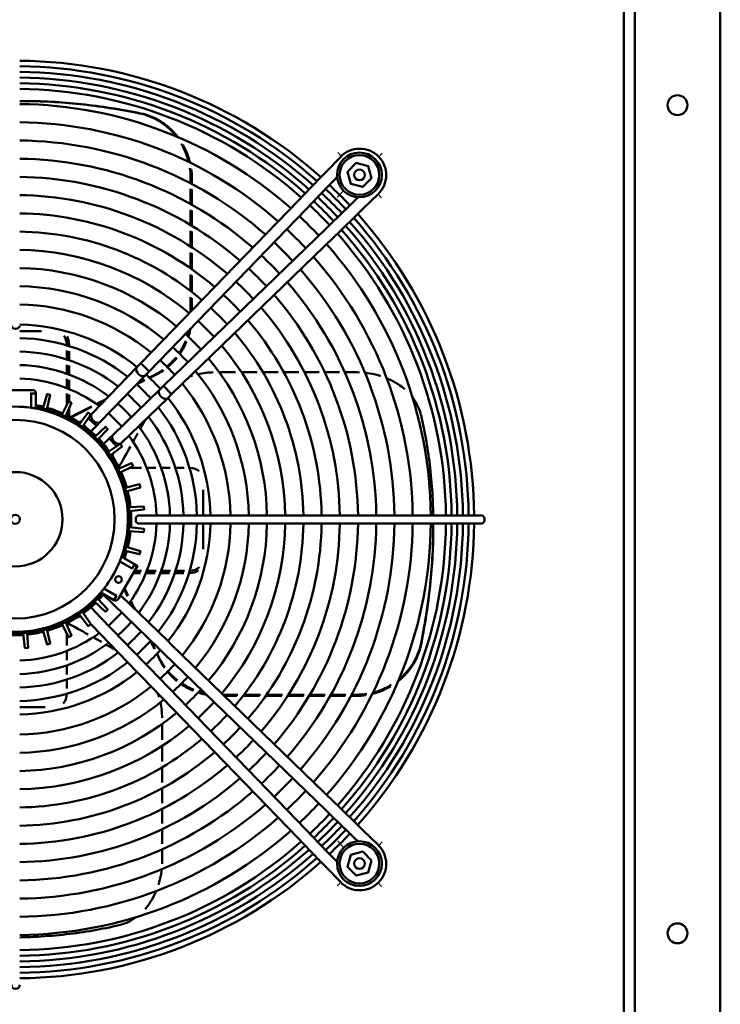
# Model space of a CAD drawing. Extents: x -4695 to 3267, y 388 to 5947.
# Drawn here: x -1878 to -1455, y 2635 to 3230 of the extents above; entities that cross this region are included whole.
import ezdxf
from ezdxf.lldxf.tags import DXFTag

# ---------------------------------------------------------------- set-up
doc = ezdxf.new("R2010")
doc.units = 0
doc.header["$MEASUREMENT"] = 0
doc.layers.add('APPLE', color=7, linetype='Continuous')
doc.layers.add('LE_NORM', color=7, linetype='Continuous', lineweight=50)
tags = doc.linetypes.add('STRICHPUNKT2', pattern=[18.5, 10, -4, 0.5, -4]).pattern_tags.tags
tags[10:11] = [DXFTag(74, 4), DXFTag(75, 0), DXFTag(340, '0'), DXFTag(46, 1.0), DXFTag(50, 0.0), DXFTag(44, 0.0), DXFTag(45, 0.0)]
tags[8:9] = [DXFTag(74, 4), DXFTag(75, 0), DXFTag(340, '0'), DXFTag(46, 1.0), DXFTag(50, 0.0), DXFTag(44, 0.0), DXFTag(45, 0.0)]
tags[6:7] = [DXFTag(74, 4), DXFTag(75, 0), DXFTag(340, '0'), DXFTag(46, 1.0), DXFTag(50, 0.0), DXFTag(44, 0.0), DXFTag(45, 0.0)]
tags[4:5] = [DXFTag(74, 4), DXFTag(75, 0), DXFTag(340, '0'), DXFTag(46, 1.0), DXFTag(50, 0.0), DXFTag(44, 0.0), DXFTag(45, 0.0)]

# ---------------------------------------------------------------- blocks, each defined once
blk = doc.blocks.new('THOR-T-32X____00001')
at = {"layer": 'APPLE', "color": 1, "linetype": 'STRICHPUNKT2'}
for p, q in [((-1684.04, 3147.23), (-1686.13, 3149.38)), ((-1661.42, 3146.86), (-1659.27, 3148.94)), ((-1682.61, 3126.34), (-1686.56, 3122.52)), ((-1682.44, 2729.8), (-1686.13, 2733.6)), ((-1661.42, 2731.08), (-1659.27, 2733.17)), ((-1661.79, 2708.46), (-1659.7, 2706.31))]:
    blk.add_line(p, q, dxfattribs=at)
for points in [[(-1659.7, 3122.09), (-1661.79, 3124.24)], [(-1686.56, 2706.74), (-1684.41, 2708.83)]]:
    blk.add_lwpolyline(points, dxfattribs=at)
at = {"layer": 'LE_NORM'}
for p, q in [((-1513.45, 2317.99), (-1513.45, 4142.99)), ((-1506.81, 2317.99), (-1506.81, 4142.99)), ((-1455.09, 2317.99), (-1455.09, 4142.99)), ((-1876.64, 3180.49), (-1877.37, 3180.49)), ((-1805.3, 3173.05), (-1806.04, 3173.05)), ((-1684.41, 3146.86), (-1693.46, 3137.51)), ((-1775.03, 3133.76), (-1774.29, 3133.76)), ((-1775.03, 3133.76), (-1775.03, 3130.78)), ((-1696.72, 3134.14), (-1706.87, 3123.66)), ((-1693.46, 3137.51), (-1696.72, 3134.14)), ((-1775.03, 3127.39), (-1775.03, 3118.29)), ((-1774.29, 3117.88), (-1774.29, 3127)), ((-1701.84, 3118.79), (-1691.69, 3129.27)), ((-1706.87, 3123.66), (-1710.13, 3120.29)), ((-1676.01, 3120.22), (-1673.76, 3122.4)), ((-1661.79, 3124.24), (-1671.14, 3115.19)), ((-1800.1, 3017.28), (-1705.1, 3115.42)), ((-1705.1, 3115.42), (-1701.84, 3118.79)), ((-1679.38, 3116.95), (-1689.86, 3106.81)), ((-1676.01, 3120.22), (-1679.38, 3116.95)), ((-1674.51, 3111.93), (-1671.14, 3115.19)), ((-1775.03, 3114.85), (-1775.03, 3105.6)), ((-1774.29, 3105.16), (-1774.29, 3114.43)), ((-1684.99, 3101.78), (-1674.51, 3111.93)), ((-1693.23, 3103.55), (-1791.37, 3008.54)), ((-1689.86, 3106.81), (-1693.23, 3103.55)), ((-1775.03, 3102.11), (-1775.03, 3092.68)), ((-1774.29, 3092.2), (-1774.29, 3101.65)), ((-1688.36, 3098.52), (-1684.99, 3101.78)), ((-1775.03, 3089.1), (-1775.03, 3079.44)), ((-1774.29, 3078.92), (-1774.29, 3088.61)), ((-1775.03, 3075.77), (-1775.03, 3065.82)), ((-1774.29, 3065.25), (-1774.29, 3075.24)), ((-1775.03, 3062.02), (-1775.03, 3053.24)), ((-1774.29, 3054.01), (-1774.29, 3061.43)), ((-1865.05, 3041.49), (-1878.3, 3041.49)), ((-1849.9, 3032.98), (-1849.9, 3033.49)), ((-1848.44, 3033.49), (-1848.44, 3032.54)), ((-1849.9, 3024.46), (-1849.9, 3029.85)), ((-1848.44, 3029.4), (-1848.44, 3023.98)), ((-1849.9, 3015.86), (-1849.9, 3021.3)), ((-1848.44, 3020.81), (-1848.44, 3015.34)), ((-1805.13, 3022.15), (-1807.47, 3019.74)), ((-1807.47, 3019.74), (-1834.69, 2991.61)), ((-1797.16, 3014.98), (-1796.43, 3014.98)), ((-1757.65, 3016.7), (-1747.91, 3016.7)), ((-1744.32, 3016.7), (-1734.86, 3016.7)), ((-1731.36, 3016.7), (-1722.12, 3016.7)), ((-1718.69, 3016.7), (-1709.63, 3016.7)), ((-1706.25, 3016.7), (-1697.32, 3016.7)), ((-1693.99, 3016.7), (-1685.17, 3016.7)), ((-1849.9, 3007.17), (-1849.9, 3012.67)), ((-1848.44, 3012.13), (-1848.44, 3006.59)), ((-1868.45, 2994.78), (-1868.45, 3003.99)), ((-1849.9, 2997.07), (-1849.9, 3003.94)), ((-1848.44, 3003.34), (-1848.44, 2998.89)), ((-1788.91, 3001.18), (-1786.5, 3003.51)), ((-1817.03, 2973.96), (-1788.91, 3001.18)), ((-1849.9, 2990.72), (-1849.9, 2991.81)), ((-1848.44, 2995.13), (-1848.44, 2989.98)), ((-1834.69, 2991.61), (-1836.27, 2989.98)), ((-1835.23, 2980.99), (-1832, 2984.33)), ((-1824.31, 2976.65), (-1819.86, 2972.06)), ((-1817.56, 2973.45), (-1817.03, 2973.96)), ((-1817.12, 2959.04), (-1818.21, 2959.04)), ((-1804.79, 2959.04), (-1811.87, 2959.04)), ((-1796.05, 2959.04), (-1801.56, 2959.04)), ((-1787.41, 2959.04), (-1792.86, 2959.04)), ((-1778.86, 2959.04), (-1784.25, 2959.04)), ((-1775.45, 2959.04), (-1775.72, 2959.04)), ((-1767.45, 2930.34), (-1767.45, 2945.78)), ((-1763.93, 2930.34), (-1806.5, 2930.34)), ((-1806.5, 2925.34), (-1763.93, 2925.34)), ((-1767.45, 2909.87), (-1767.45, 2925.34)), ((-1760.57, 2930.34), (-1763.93, 2930.34)), ((-1763.93, 2925.34), (-1760.57, 2925.34)), ((-1760.57, 2930.34), (-1623.98, 2930.34)), ((-1623.98, 2925.34), (-1760.57, 2925.34)), ((-1619.29, 2930.34), (-1623.98, 2930.34)), ((-1623.98, 2925.34), (-1619.29, 2925.34)), ((-1599.8, 2930.34), (-1619.29, 2930.34)), ((-1628.45, 2923.68), (-1628.45, 2924.41)), ((-1805.27, 2895.48), (-1809.65, 2895.48)), ((-1808.81, 2896.94), (-1804.66, 2896.94)), ((-1796.47, 2895.48), (-1802.01, 2895.48)), ((-1801.43, 2896.94), (-1795.93, 2896.94)), ((-1787.8, 2895.48), (-1793.27, 2895.48)), ((-1792.74, 2896.94), (-1787.3, 2896.94)), ((-1779.21, 2895.48), (-1784.63, 2895.48)), ((-1784.15, 2896.94), (-1778.76, 2896.94)), ((-1775.45, 2895.48), (-1776.06, 2895.48)), ((-1775.62, 2896.94), (-1775.45, 2896.94)), ((-1827.81, 2882.42), (-1824.31, 2879.04)), ((-1824.31, 2879.04), (-1821.9, 2876.7)), ((-1817.03, 2881.73), (-1817.39, 2882.07)), ((-1788.91, 2854.51), (-1817.03, 2881.73)), ((-1821.9, 2876.7), (-1793.78, 2849.48)), ((-1802.44, 2840.82), (-1829.66, 2868.94)), ((-1849.9, 2864.17), (-1849.9, 2865.25)), ((-1835.66, 2865.08), (-1834.69, 2864.08)), ((-1834.69, 2864.08), (-1807.47, 2835.95)), ((-1849.9, 2851.7), (-1849.9, 2858.91)), ((-1786.5, 2852.17), (-1788.91, 2854.51)), ((-1849.9, 2842.97), (-1849.9, 2848.47)), ((-1793.78, 2849.48), (-1791.37, 2847.14)), ((-1786.5, 2852.17), (-1688.36, 2757.17)), ((-1793.95, 2844.2), (-1793.95, 2843.47)), ((-1791.37, 2847.14), (-1693.23, 2752.14)), ((-1849.9, 2834.34), (-1849.9, 2839.78)), ((-1807.47, 2835.95), (-1805.13, 2833.54)), ((-1800.1, 2838.41), (-1802.44, 2840.82)), ((-1705.1, 2740.27), (-1800.1, 2838.41)), ((-1849.9, 2825.8), (-1849.9, 2831.19)), ((-1710.13, 2735.4), (-1805.13, 2833.54)), ((-1849.9, 2822.49), (-1849.9, 2822.67)), ((-1746.58, 2822.07), (-1755.4, 2822.07)), ((-1754.64, 2821.33), (-1747.17, 2821.33)), ((-1743.36, 2821.33), (-1733.36, 2821.33)), ((-1732.83, 2822.07), (-1742.78, 2822.07)), ((-1729.68, 2821.33), (-1719.99, 2821.33)), ((-1719.5, 2822.07), (-1729.16, 2822.07)), ((-1716.4, 2821.33), (-1706.95, 2821.33)), ((-1706.5, 2822.07), (-1715.93, 2822.07)), ((-1703.44, 2821.33), (-1694.17, 2821.33)), ((-1693.75, 2822.07), (-1703, 2822.07)), ((-1690.73, 2821.33), (-1681.61, 2821.33)), ((-1681.21, 2822.07), (-1690.31, 2822.07)), ((-1675.17, 2822.07), (-1677.82, 2822.07)), ((-1675.17, 2822.07), (-1675.17, 2821.33)), ((-1878.3, 2814.49), (-1862.83, 2814.49)), ((-1792.23, 2804.46), (-1792.23, 2794.73)), ((-1792.23, 2791.14), (-1792.23, 2781.7)), ((-1792.23, 2778.21), (-1792.23, 2768.98)), ((-1792.23, 2765.55), (-1792.23, 2756.5)), ((-1792.23, 2753.13), (-1792.23, 2744.2)), ((-1684.99, 2753.91), (-1688.36, 2757.17)), ((-1674.51, 2743.76), (-1684.99, 2753.91)), ((-1693.23, 2752.14), (-1689.86, 2748.88)), ((-1689.86, 2748.88), (-1679.38, 2738.73)), ((-1792.23, 2740.88), (-1792.23, 2732.06)), ((-1671.14, 2740.5), (-1674.51, 2743.76)), ((-1661.79, 2731.45), (-1671.14, 2740.5)), ((-1710.13, 2735.4), (-1706.87, 2732.03)), ((-1701.84, 2736.9), (-1705.1, 2740.27)), ((-1691.69, 2726.42), (-1701.84, 2736.9)), ((-1706.87, 2732.03), (-1696.72, 2721.55)), ((-1688.43, 2723.05), (-1691.69, 2726.42)), ((-1688.43, 2723.05), (-1686.52, 2721.08)), ((-1696.72, 2721.55), (-1693.46, 2718.18)), ((-1684.41, 2708.83), (-1693.46, 2718.18))]:
    blk.add_line(p, q, dxfattribs=at)
for points in [[(-1675, 3143.13), (-1667.75, 3141.18), (-1665.81, 3133.93), (-1671.11, 3128.63), (-1678.36, 3130.57), (-1680.31, 3137.82), (-1675, 3143.13)], [(-1774.29, 3130.39), (-1774.29, 3133.76)], [(-1691.69, 3129.27), (-1688.43, 3132.64), (-1686.5, 3134.63)], [(-1802.44, 3014.87), (-1800.1, 3017.28), (-1805.13, 3022.15), (-1710.13, 3120.29)], [(-1688.36, 3098.52), (-1786.5, 3003.51), (-1791.37, 3008.54), (-1793.78, 3006.21)], [(-1848.44, 3033.49), (-1849.9, 3033.49)], [(-1829.66, 2986.74), (-1802.44, 3014.87)], [(-1681.88, 3016.7), (-1675.17, 3016.7)], [(-1861.92, 2994.31), (-1859.79, 3003.07), (-1861.72, 3003.59), (-1864.26, 2994.94)], [(-1793.78, 3006.21), (-1821.9, 2978.99)], [(-1850.69, 2990), (-1847.08, 2998.26), (-1848.89, 2999.1), (-1852.89, 2991.03)], [(-1840.38, 2983.8), (-1835.39, 2991.31), (-1837.03, 2992.45), (-1842.37, 2985.2)], [(-1842.35, 2986.38), (-1841.7, 2987.03), (-1841.31, 2986.64)], [(-1836.88, 2989.06), (-1832, 2984.33), (-1829.66, 2986.74)], [(-1831.31, 2975.91), (-1825.09, 2982.43), (-1826.5, 2983.85), (-1833.02, 2977.63)], [(-1821.9, 2978.99), (-1824.31, 2976.65), (-1827.68, 2973.4)], [(-1823.74, 2966.56), (-1816.48, 2971.91), (-1817.63, 2973.55), (-1825.13, 2968.55)], [(-1822.55, 2966.59), (-1821.9, 2967.23), (-1822.3, 2967.62)], [(-1817.91, 2956.04), (-1809.83, 2960.05), (-1810.68, 2961.86), (-1818.93, 2958.24)], [(-1813.99, 2944.67), (-1805.35, 2947.21), (-1805.86, 2949.14), (-1814.62, 2947.02)], [(-1812.11, 2932.79), (-1803.16, 2933.79), (-1803.33, 2935.78), (-1812.33, 2935.21)], [(-1619.29, 2925.34), (-1599.8, 2925.34)], [(-1812.33, 2920.76), (-1803.33, 2920.19), (-1803.16, 2922.19), (-1812.11, 2923.18)], [(-1814.62, 2908.96), (-1805.86, 2906.83), (-1805.35, 2908.77), (-1813.99, 2911.3)], [(-1815.93, 2904.88), (-1816.86, 2905.42)], [(-1775.45, 2895.48), (-1775.45, 2896.94)], [(-1829.36, 2883.77), (-1821.38, 2879.16), (-1819.88, 2881.76)], [(-1819.88, 2881.76), (-1827.38, 2886.09)], [(-1833.02, 2878.35), (-1826.5, 2872.13), (-1825.09, 2873.54), (-1831.31, 2880.06)], [(-1842.37, 2870.78), (-1837.03, 2863.52), (-1835.39, 2864.67), (-1840.38, 2872.17)], [(-1829.66, 2868.94), (-1832, 2871.35), (-1835.38, 2874.85)], [(-1852.89, 2864.95), (-1848.89, 2856.87), (-1847.08, 2857.72), (-1850.69, 2865.98)], [(-1842.35, 2869.59), (-1841.7, 2868.94), (-1841.31, 2869.34)], [(-1876.14, 2859.15), (-1875.14, 2850.2), (-1873.15, 2850.37), (-1873.72, 2859.37)], [(-1864.26, 2861.03), (-1861.72, 2852.39), (-1859.79, 2852.9), (-1861.92, 2861.66)], [(-1635.88, 2853.08), (-1635.88, 2852.34)], [(-1678.21, 2821.33), (-1675.17, 2821.33)], [(-1679.38, 2738.73), (-1676.01, 2735.47), (-1674.04, 2733.56)], [(-1792.23, 2728.77), (-1792.23, 2722.21)], [(-1665.81, 2722.04), (-1667.75, 2714.79), (-1675, 2712.85), (-1680.31, 2718.16), (-1678.36, 2725.41), (-1671.11, 2727.35), (-1665.81, 2722.04)]]:
    blk.add_lwpolyline(points, dxfattribs=at)
for points in [[(-1893.45, 2995.85), (-1893.45, 3005.99), (-1871.45, 3005.99), (-1870.45, 3005.99, -0.414214), (-1868.45, 3003.99), (-1871.45, 3003.99), (-1871.45, 2995.32)], [(-1821.38, 2879.16, 0.414214), (-1818.65, 2879.89), (-1818.15, 2880.76), (-1807.15, 2899.81), (-1815.93, 2904.88)], [(-1817.88, 2902.55), (-1810.38, 2898.21), (-1808.88, 2900.81, -0.414214), (-1808.15, 2898.08)]]:
    blk.add_lwpolyline(points, format="xyb", dxfattribs=at)
for centre, radius in [((-1480.95, 3177.99), 6), ((-1673.06, 3135.88), 13.5), ((-1673.06, 3135.88), 12), ((-1673.06, 3135.88), 3.23), ((-1880.95, 2927.99), 60), ((-1880.95, 2927.99), 28.5), ((-1880.95, 2927.99), 2.75), ((-1818.62, 2891.55), 2), ((-1673.06, 2720.1), 13.5), ((-1673.06, 2720.1), 12), ((-1673.06, 2720.1), 3.23), ((-1480.95, 2677.99), 6)]:
    blk.add_circle(centre, radius, dxfattribs=at)
for centre, radius, start, end in [((-1880.8, 2927.84), 277, 48.25196, 89.48288), ((-1880.78, 2927.82), 273.64, 48.28695, 89.48111), ((-1880.78, 2927.82), 270.22, 48.3168, 89.47454), ((-1880.78, 2927.82), 266.8, 48.34742, 89.4678), ((-1880.78, 2927.82), 263.38, 48.37883, 89.46089), ((-1880.78, 2927.82), 259.96, 48.41107, 89.4538), ((-1880.78, 2927.82), 250.86, 48.50114, 89.43398), ((-1880.78, 2927.82), 239.86, 48.61914, 89.40802), ((-1880.78, 2927.82), 228.86, 48.7485, 89.37957), ((-1672.91, 3135.73), 15.99, 45, 135.93), ((-1880.78, 2927.82), 217.86, 48.89093, 89.34824), ((-1672.91, 3135.73), 15.99, 314.07, 45), ((-1880.78, 2927.82), 206.86, 49.04854, 89.31358), ((-1880.78, 2927.82), 273.64, 43.1923, 46.82064), ((-1880.8, 2927.84), 277, 43.19655, 46.80345), ((-1880.78, 2927.82), 195.86, 49.22387, 89.27503), ((-1880.78, 2927.82), 266.8, 43.16979, 46.84348), ((-1880.78, 2927.82), 270.22, 43.18119, 46.83191), ((-1880.78, 2927.82), 259.96, 43.1461, 46.86751), ((-1880.78, 2927.82), 263.38, 43.1581, 46.85534), ((-1880.78, 2927.82), 184.86, 49.42011, 89.23188), ((-1880.78, 2927.82), 250.86, 43.11258, 46.90153), ((-1880.78, 2927.82), 273.64, 0.52804, 41.72599), ((-1880.8, 2927.84), 277, 0.51712, 41.74804), ((-1880.78, 2927.82), 239.86, 43.06867, 46.94609), ((-1880.78, 2927.82), 266.8, 0.54158, 41.66586), ((-1880.78, 2927.82), 270.22, 0.53472, 41.69631), ((-1880.78, 2927.82), 173.86, 49.64123, 89.18328), ((-1880.78, 2927.82), 259.96, 0.55583, 41.60256), ((-1880.78, 2927.82), 263.38, 0.54861, 41.63462), ((-1880.78, 2927.82), 228.86, 43.02053, 46.99494), ((-1880.78, 2927.82), 250.86, 0.576, 41.51298), ((-1880.78, 2927.82), 162.86, 49.89229, 89.12811), ((-1880.78, 2927.82), 217.86, 42.96754, 47.04871), ((-1880.78, 2927.82), 239.86, 0.60241, 41.39563), ((-1880.78, 2927.82), 151.86, 50.17981, 89.06495), ((-1880.78, 2927.82), 206.86, 42.9089, 47.10821), ((-1880.78, 2927.82), 228.86, 0.63137, 41.26698), ((-1880.78, 2927.82), 140.86, 50.51238, 88.99192), ((-1880.78, 2927.82), 195.86, 42.84368, 47.17439), ((-1880.78, 2927.82), 217.86, 0.66325, 41.12533), ((-1880.78, 2927.82), 184.86, 42.7707, 47.24845), ((-1880.78, 2927.82), 206.86, 0.69852, 40.9686), ((-1880.78, 2927.82), 129.86, 50.90148, 88.90652), ((-1880.78, 2927.82), 173.86, 42.68847, 47.33189), ((-1880.78, 2927.82), 195.86, 0.73775, 40.79423), ((-1880.78, 2927.82), 117.75, 51.41425, 88.79405), ((-1880.78, 2927.82), 162.86, 42.59514, 47.4266), ((-1880.78, 2927.82), 184.86, 0.78166, 40.59907), ((-1880.78, 2927.82), 151.86, 42.48828, 47.53503), ((-1880.78, 2927.82), 173.86, 0.83112, 40.37917), ((-1880.78, 2927.82), 109.6, 51.82347, 88.70436), ((-1880.78, 2927.82), 140.86, 42.36473, 47.66041), ((-1880.78, 2927.82), 162.86, 0.88726, 40.12949), ((-1880.78, 2927.82), 101.45, 52.29881, 88.60025), ((-1880.78, 2927.82), 93.3, 52.85777, 88.47795), ((-1880.78, 2927.82), 129.86, 42.22023, 47.80704), ((-1880.78, 2927.82), 151.86, 0.95153, 39.84356), ((-1880.78, 2927.82), 117.75, 42.02992, 48.00016), ((-1880.78, 2927.82), 140.86, 1.02585, 39.51283), ((-1880.78, 2927.82), 85.15, 53.5246, 88.33223), ((-1880.78, 2927.82), 109.6, 41.87814, 48.15418), ((-1880.78, 2927.82), 129.86, 1.11276, 39.12588), ((-1880.78, 2927.82), 101.45, 41.70195, 48.33296), ((-1880.95, 2927.99), 70, 75.97466, 79.71344), ((-1880.78, 2927.82), 93.3, 41.49496, 48.54301), ((-1880.78, 2927.82), 117.75, 1.22721, 38.61594), ((-1880.95, 2927.99), 68, 81.96917, 98.03083), ((-1880.95, 2927.99), 69, 340.4373, 79.5627), ((-1880.95, 2927.99), 68, 340.59255, 79.40745), ((-1880.95, 2927.99), 70, 65.97466, 74.02534), ((-1880.95, 2927.99), 70, 55.97466, 64.02534), ((-1880.78, 2927.82), 85.15, 41.2483, 48.79331), ((-1880.78, 2927.82), 109.6, 1.31848, 38.209), ((-1880.95, 2927.99), 70, 45.97466, 54.02534), ((-1880.78, 2927.82), 93.3, 1.54889, 37.18044), ((-1880.78, 2927.82), 101.45, 1.42443, 37.73629), ((-1880.78, 2927.82), 85.15, 1.69718, 36.51733), ((-1880.95, 2927.99), 70, 35.97466, 44.02534), ((-1880.95, 2927.99), 70, 25.97466, 34.02534), ((-1880.95, 2927.99), 70, 15.97466, 24.02534), ((-1880.95, 2927.99), 70, 5.97466, 14.02534), ((-1880.95, 2927.99), 70, 355.97466, 4.02534), ((-1880.78, 2927.82), 85.15, 323.50398, 358.33223), ((-1880.78, 2927.82), 93.3, 322.83898, 358.47795), ((-1880.78, 2927.82), 101.45, 322.28155, 358.60025), ((-1880.78, 2927.82), 109.6, 321.8075, 358.70436), ((-1880.78, 2927.82), 117.75, 321.3994, 358.79405), ((-1880.78, 2927.82), 129.86, 320.88802, 358.90652), ((-1880.78, 2927.82), 140.86, 320.49998, 358.99192), ((-1880.78, 2927.82), 151.86, 320.16832, 359.06495), ((-1880.78, 2927.82), 162.86, 319.88157, 359.12811), ((-1880.78, 2927.82), 173.86, 319.6312, 359.18328), ((-1880.78, 2927.82), 184.86, 319.41068, 359.23188), ((-1880.78, 2927.82), 195.86, 319.21497, 359.27503), ((-1880.78, 2927.82), 206.86, 319.04011, 359.31358), ((-1880.78, 2927.82), 217.86, 318.88293, 359.34824), ((-1880.78, 2927.82), 228.86, 318.74088, 359.37957), ((-1880.78, 2927.82), 239.86, 318.61188, 359.40802), ((-1880.78, 2927.82), 250.86, 318.4942, 359.43398), ((-1880.78, 2927.82), 259.96, 318.40437, 359.4538), ((-1880.78, 2927.82), 263.38, 318.37221, 359.46089), ((-1880.78, 2927.82), 266.8, 318.34089, 359.4678), ((-1880.78, 2927.82), 270.22, 318.31036, 359.47454), ((-1880.78, 2927.82), 273.64, 318.28059, 359.48111), ((-1880.8, 2927.84), 277, 318.25196, 359.48288), ((-1880.95, 2927.99), 70, 345.97466, 354.02534), ((-1880.95, 2927.99), 70, 340.28656, 344.02534), ((-1880.95, 2927.99), 68, 321.96917, 338.03083), ((-1880.95, 2927.99), 69, 220.4373, 319.5627), ((-1880.95, 2927.99), 68, 220.59255, 319.40745), ((-1880.95, 2927.99), 70, 305.97466, 314.02534), ((-1880.95, 2927.99), 70, 315.97466, 319.71344), ((-1880.78, 2927.82), 85.15, 311.22716, 318.77284), ((-1880.95, 2927.99), 70, 295.97466, 304.02534), ((-1880.78, 2927.82), 93.3, 311.47567, 318.52433), ((-1880.78, 2927.82), 85.15, 271.66777, 306.49602), ((-1880.95, 2927.99), 70, 275.97466, 284.02534), ((-1880.95, 2927.99), 70, 285.97466, 294.02534), ((-1880.78, 2927.82), 101.45, 311.68421, 318.31579), ((-1880.95, 2927.99), 70, 265.97466, 274.02534), ((-1880.78, 2927.82), 93.3, 271.52205, 307.16102), ((-1880.78, 2927.82), 109.6, 311.86172, 318.13828), ((-1880.78, 2927.82), 101.45, 271.39975, 307.71845), ((-1880.78, 2927.82), 117.75, 312.01463, 317.98537), ((-1880.78, 2927.82), 109.6, 271.29564, 308.1925), ((-1880.78, 2927.82), 117.75, 271.20595, 308.6006), ((-1880.78, 2927.82), 129.86, 312.20637, 317.79363), ((-1880.78, 2927.82), 140.86, 312.35195, 317.64805), ((-1880.78, 2927.82), 129.86, 271.09348, 309.11198), ((-1880.78, 2927.82), 151.86, 312.47644, 317.52356), ((-1880.78, 2927.82), 140.86, 271.00808, 309.50002), ((-1880.78, 2927.82), 162.86, 312.5841, 317.4159), ((-1880.78, 2927.82), 151.86, 270.93505, 309.83168), ((-1880.78, 2927.82), 173.86, 312.67813, 317.32187), ((-1880.78, 2927.82), 162.86, 270.87189, 310.11843), ((-1880.78, 2927.82), 184.86, 312.76097, 317.23903), ((-1880.78, 2927.82), 173.86, 270.81672, 310.3688), ((-1880.78, 2927.82), 195.86, 312.8345, 317.1655), ((-1880.78, 2927.82), 184.86, 270.76812, 310.58932), ((-1880.78, 2927.82), 206.86, 312.90021, 317.09979), ((-1880.78, 2927.82), 195.86, 270.72497, 310.78503), ((-1880.78, 2927.82), 217.86, 312.95928, 317.04072), ((-1880.78, 2927.82), 206.86, 270.68642, 310.95989), ((-1880.78, 2927.82), 228.86, 313.01267, 316.98733), ((-1880.78, 2927.82), 217.86, 270.65176, 311.11707), ((-1880.78, 2927.82), 239.86, 313.06117, 316.93883), ((-1880.78, 2927.82), 228.86, 270.62043, 311.25912), ((-1880.78, 2927.82), 250.86, 313.10541, 316.89459), ((-1880.78, 2927.82), 239.86, 270.59198, 311.38812), ((-1880.78, 2927.82), 259.96, 313.13918, 316.86082), ((-1880.78, 2927.82), 263.38, 313.15127, 316.84873), ((-1880.78, 2927.82), 266.8, 313.16305, 316.83695), ((-1880.78, 2927.82), 270.22, 313.17453, 316.82547), ((-1880.78, 2927.82), 273.64, 313.18572, 316.81428), ((-1880.78, 2927.82), 250.86, 270.56602, 311.5058), ((-1880.8, 2927.84), 277, 313.19655, 316.80345), ((-1880.78, 2927.82), 259.96, 270.5462, 311.59563), ((-1880.78, 2927.82), 263.38, 270.53911, 311.62779), ((-1672.91, 2719.95), 15.99, 315, 45.93), ((-1880.78, 2927.82), 266.8, 270.5322, 311.65911), ((-1880.78, 2927.82), 270.22, 270.52546, 311.68964), ((-1880.78, 2927.82), 273.64, 270.51889, 311.71941), ((-1880.8, 2927.84), 277, 270.51712, 311.74804), ((-1672.91, 2719.95), 15.99, 224.07, 315)]:
    blk.add_arc(centre, radius, start, end, dxfattribs=at)
for centre, major_axis, ratio, start_param, end_param in [((-1783.01, 2899.05), (282.32, -194.87), 0.719239, 2.33563, 2.338741), ((-1783.01, 2899.05), (282.32, -194.87), 0.719239, 2.333823, 2.33563), ((-1782.97, 2898.99), (282.42, -194.9), 0.719189, 2.276633, 2.333752), ((-1782.17, 2899.48), (282.4, -194.38), 0.718592, 2.277152, 2.334689), ((-1782.75, 2896.85), (283.84, -196.63), 0.720208, 2.221168, 2.277931), ((-1781.94, 2897.32), (283.84, -196.13), 0.719613, 2.219611, 2.27845), ((-1782.68, 2894.75), (285.18, -198.32), 0.721338, 2.165742, 2.22246), ((-1781.86, 2895.18), (285.22, -197.85), 0.720764, 2.164456, 2.220919), ((-1782.85, 2888.62), (289.07, -203.24), 0.724954, 2.113711, 2.169466), ((-1782.03, 2889.06), (289.12, -202.75), 0.724359, 2.112634, 2.168139), ((-1812.15, 3133.12), (6.71, -40.17), 0.925966, 2.631022, 2.800519), ((-1811.42, 3133.11), (6.74, -40.17), 0.926073, 2.629933, 2.800013), ((-1812.39, 3133.05), (5.31, -40.41), 0.928598, 2.493973, 2.663334), ((-1811.65, 3133.05), (5.33, -40.41), 0.928728, 2.49255, 2.662496), ((-1812.51, 3133.09), (4.39, -40.46), 0.93088, 2.341434, 2.515117), ((-1811.78, 3133.09), (4.39, -40.46), 0.931025, 2.340165, 2.513816), ((-1812.66, 3133.3), (2.49, -40.31), 0.936714, 2.209591, 2.384587), ((-1811.93, 3133.3), (2.5, -40.31), 0.936876, 2.208473, 2.383446), ((-1812.67, 3133.43), (1.64, -40.13), 0.940018, 2.228504, 2.229265), ((-1811.93, 3133.43), (1.64, -40.12), 0.940185, 2.213597, 2.228185), ((-1812.67, 3133.43), (1.64, -40.13), 0.940018, 2.054596, 2.086342), ((-1812.56, 3133.66), (0.48, -39.69), 0.945909, 1.905137, 2.081829), ((-1811.93, 3133.43), (1.64, -40.12), 0.940185, 2.053554, 2.073507), ((-1811.82, 3133.66), (0.47, -39.69), 0.946076, 1.904144, 2.080807), ((-1812.47, 3133.73), (0.16, -39.49), 0.948206, 1.822204, 1.912557), ((-1811.73, 3133.73), (0.16, -39.49), 0.948367, 1.811567, 1.911543), ((-1812.37, 3133.76), (0, -39.28), 0.950562, 1.570796, 1.730172), ((-1811.63, 3133.76), (0, -39.28), 0.950712, 1.570796, 1.719917), ((-1880.8, 3044.72), (2.5, 0), 0.672673, 3.141593, 6.283185), ((-1856.89, 3033.49), (0, -8), 0.87462, 1.570796, 2.300093), ((-1855.44, 3033.49), (0, -8), 0.87462, 1.570796, 2.220714), ((-1812.5, 3051.29), (-0.26, -39.56), 0.947426, 1.252465, 1.295853), ((-1812.44, 3051.25), (-0.09, -39.42), 0.948992, 1.291669, 1.339434), ((-1811.77, 3051.29), (-0.28, -39.57), 0.947467, 1.23855, 1.290618), ((-1811.7, 3051.25), (-0.1, -39.42), 0.949078, 1.286222, 1.365052), ((-1812.63, 3051.44), (-0.97, -39.91), 0.943127, 1.023631, 1.167431), ((-1811.89, 3051.44), (-1, -39.92), 0.943124, 1.018779, 1.162586), ((-1812.5, 3051.29), (-0.26, -39.56), 0.947426, 1.150755, 1.169316), ((-1811.77, 3051.29), (-0.28, -39.57), 0.947467, 1.145498, 1.155681), ((-1812.66, 3051.54), (-1.53, -40.09), 0.940541, 0.892506, 0.9105), ((-1812.66, 3051.54), (-1.53, -40.09), 0.940541, 0.987634, 1.036578), ((-1811.93, 3051.55), (-1.57, -40.1), 0.940524, 0.975174, 1.031933), ((-1812.58, 3051.85), (-3.7, -40.44), 0.932818, 0.756573, 0.799542), ((-1811.85, 3051.85), (-3.76, -40.44), 0.932829, 0.744409, 0.795117), ((-1812.64, 3051.75), (-2.91, -40.37), 0.935301, 0.78154, 0.924376), ((-1811.91, 3051.76), (-2.97, -40.37), 0.935278, 0.777202, 0.920047), ((-1811.93, 3051.55), (-1.57, -40.1), 0.940524, 0.887855, 0.898107), ((-1804.95, 3017.3), (2.51, -2.43), 0.670913, 3.141593, 6.283185), ((-1588.73, 2972.79), (597.99, 254.99), 0.19258, 1.843648, 1.848812), ((-1588.73, 2972.79), (596.49, 254.35), 0.19258, 1.843265, 1.849305), ((-1812.4, 3051.94), (-5.23, -40.42), 0.928827, 0.552012, 0.692878), ((-1811.66, 3051.94), (-5.25, -40.42), 0.928926, 0.552581, 0.690658), ((-1812.58, 3051.85), (-3.7, -40.44), 0.932818, 0.658162, 0.679135), ((-1811.85, 3051.85), (-3.76, -40.44), 0.932829, 0.656552, 0.666816), ((-1760.04, 2985.84), (39.61, -0.14), 0.779077, 1.928941, 1.969736), ((-1760.08, 2986.07), (39.48, -0.05), 0.775911, 1.715021, 1.841994), ((-1760.09, 2986.31), (39.34, 0), 0.772611, 1.602979, 1.714097), ((-1675.17, 2986.31), (39.34, 0), 0.772622, 1.51891, 1.570796), ((-1675.17, 2986.31), (39.34, 0), 0.772622, 1.398173, 1.433017), ((-1675.2, 2985.97), (39.54, 0.08), 0.777333, 1.224799, 1.396572), ((-1675.27, 2985.64), (39.72, 0.25), 0.781777, 1.180713, 1.2216), ((-1588.73, 2972.79), (596.49, 254.35), 0.19258, 1.85444, 1.863313), ((-1588.73, 2972.79), (597.99, 254.99), 0.19258, 1.853939, 1.861301), ((-1675.27, 2985.64), (39.72, 0.25), 0.781777, 1.045055, 1.076694), ((-1675.47, 2984.86), (40.14, 0.91), 0.792453, 0.857341, 1.032044), ((-1675.59, 2984.44), (40.33, 1.44), 0.797915, 0.709295, 0.847008), ((-1791.34, 3003.7), (2.43, -2.51), 0.670913, 3.141593, 6.283185), ((-1588.73, 2972.79), (597.99, 254.99), 0.19258, 1.89687, 1.906272), ((-1588.73, 2972.79), (596.49, 254.35), 0.19258, 1.897714, 1.906824), ((-1675.77, 2983.74), (40.53, 2.69), 0.806396, 0.473548, 0.486649), ((-1675.8, 2983.47), (40.54, 3.34), 0.809162, 0.290955, 0.460801), ((-1675.73, 2983.13), (40.4, 4.32), 0.811574, 0.101212, 0.271235), ((-1880.95, 2927.99), (0, -68), 1, 3.036073, 3.072497), ((-1878.2, 2982.19), (25.89, 0), 0.525493, 1.278773, 1.306835), ((-1877.33, 2983.71), (22.86, 0), 0.525493, 1.246991, 1.278773), ((-1876.8, 2984.54), (21.2, 0), 0.525493, 1.206322, 1.246991), ((-1875.44, 2986.42), (17.38, 0), 0.525493, 1.156706, 1.206322), ((-1880.95, 2927.99), (68, 0), 1, 1.290785, 1.327209), ((-1880.95, 2927.99), (0, -68), 1, 2.687042, 2.723466), ((-1588.73, 2972.79), (597.99, 254.99), 0.19258, 1.911832, 1.935049), ((-1588.73, 2972.79), (596.49, 254.35), 0.19258, 1.912384, 1.935591), ((-1832.18, 2989.18), (2.51, -2.43), 0.670913, 3.141593, 6.283185), ((-1920.02, 2827.91), (-204.17, -287.55), 0.724217, 2.51792, 2.573498), ((-1880.95, 2927.99), (68, 0), 1, 0.941719, 0.978143), ((-1836.14, 2635.77), (-254.99, -597.99), 0.19258, 4.167788, 4.1778), ((-1819.47, 2976.47), (2.43, -2.51), 0.670913, 3.141593, 6.283185), ((-1836.14, 2635.77), (-254.99, -597.99), 0.19258, 4.183663, 4.193798), ((-1880.95, 2927.99), (0, -68), 1, 2.338041, 2.374466), ((-1914.01, 2829.35), (-198.58, -284.48), 0.721447, 2.455631, 2.512126), ((-1880.95, 2927.99), (0, -68), 1, 2.163508, 2.199933), ((-1836.14, 2635.77), (-254.99, -597.99), 0.19258, 4.199755, 4.224655), ((-1880.95, 2927.99), (0, -68), 1, 1.98896, 2.025385), ((-1775.45, 2952.04), (8, 0), 0.87462, 0.788051, 1.570796), ((-1911.94, 2829.77), (-196.7, -283.38), 0.72041, 2.394885, 2.453733), ((-1880.95, 2927.99), (0, -68), 1, 1.814428, 1.850852), ((-1909.88, 2830.05), (-194.87, -282.32), 0.719239, 2.355428, 2.392998), ((-1880.95, 2927.99), (-0.01, -68), 1, 1.639935, 1.676359), ((-1806.5, 2927.84), (0, -2.5), 0.672673, 3.141593, 6.283185), ((-1909.88, 2830.05), (-194.87, -282.32), 0.719239, 2.33563, 2.338741), ((-1599.8, 2927.84), (0, -2.5), 0.937971, 0, 3.141593), ((-1880.95, 2927.99), (-0.01, -68), 1, 1.465405, 1.50183), ((-1909.95, 2830.01), (-194.9, -282.42), 0.719189, 2.276633, 2.333752), ((-1909.45, 2829.21), (-194.38, -282.4), 0.718592, 2.277152, 2.334689), ((-1909.88, 2830.05), (-194.87, -282.32), 0.719239, 2.333823, 2.33563), ((-1880.95, 2927.99), (-0.01, -68), 1, 1.290859, 1.327284), ((-1832.58, 2903.26), (-12.89, -22.33), 0.525493, 1.834758, 1.867437), ((-1830.52, 2903.27), (-11.12, -19.27), 0.525493, 1.867437, 1.905314), ((-1829.51, 2903.33), (-10.28, -17.8), 0.525493, 1.905314, 1.941615), ((-1827.51, 2903.56), (-8.62, -14.93), 0.525493, 1.941615, 1.984886), ((-1911.62, 2828.98), (-196.13, -283.84), 0.719613, 2.219611, 2.27845), ((-1912.09, 2829.79), (-196.63, -283.84), 0.720208, 2.221168, 2.277931), ((-1880.95, 2927.99), (68, 0), 1, 5.828641, 5.865065), ((-1775.45, 2903.94), (8, 0), 0.87462, 4.712389, 5.515111), ((-1775.45, 2902.48), (8, 0), 0.87462, 4.712389, 5.428738), ((-1880.95, 2927.99), (68, 0), 1, 5.654108, 5.690532), ((-1833.1, 2894), (-8.69, -15.05), 0.525493, 1.156706, 1.206322), ((-1834.04, 2896.12), (-10.6, -18.36), 0.525493, 1.206322, 1.246991), ((-1834.5, 2896.99), (-11.43, -19.8), 0.525493, 1.246991, 1.278773), ((-1835.38, 2898.51), (-12.94, -22.42), 0.525493, 1.278773, 1.306835), ((-1836.14, 2635.77), (254.35, -596.49), 0.19258, 1.911876, 1.919934), ((-1836.14, 2635.77), (254.99, -597.99), 0.19258, 1.911321, 1.919413), ((-1913.76, 2828.9), (-197.85, -285.22), 0.720764, 2.164456, 2.220919), ((-1914.18, 2829.72), (-198.32, -285.18), 0.721338, 2.165742, 2.22246), ((-1880.95, 2927.99), (68, 0.01), 1, 5.47946, 5.515884), ((-1819.47, 2879.22), (-2.43, -2.51), 0.670913, 3.141593, 3.344751), ((-1836.14, 2635.77), (254.35, -596.49), 0.19258, 1.898705, 1.906328), ((-1836.14, 2635.77), (254.99, -597.99), 0.19258, 1.896392, 1.905775), ((-1880.95, 2927.99), (68, 0), 1, 5.305042, 5.341466), ((-1880.95, 2927.99), (68, 0), 1, 5.130443, 5.166868), ((-2173.16, 2883.18), (597.99, -254.99), 0.19258, 1.057809, 1.083063), ((-1920.31, 2829.89), (-203.24, -289.07), 0.724954, 2.113711, 2.169466), ((-1919.87, 2829.07), (-202.75, -289.12), 0.724359, 2.112634, 2.168139), ((-1880.95, 2927.99), (68, 0), 1, 4.781443, 4.817868), ((-1880.95, 2927.99), (68, 0), 1, 4.955932, 4.992357), ((-2173.16, 2883.18), (597.99, -254.99), 0.19258, 1.041698, 1.051845), ((-1836.14, 2635.77), (254.35, -596.49), 0.19258, 1.854025, 1.862888), ((-1836.14, 2635.77), (254.99, -597.99), 0.19258, 1.853524, 1.862257), ((-2173.16, 2883.18), (597.99, -254.99), 0.19258, 1.025807, 1.035829), ((-1675.82, 2858.46), (40.17, 6.74), 0.926073, 5.771526, 5.941606), ((-1675.82, 2859.19), (40.17, 6.71), 0.925966, 5.772615, 5.942111), ((-1836.14, 2635.77), (254.35, -596.49), 0.19258, 1.843265, 1.848896), ((-1836.14, 2635.77), (254.99, -597.99), 0.19258, 1.843648, 1.848402), ((-1756.99, 2859.44), (40.42, -5.23), 0.928827, 3.693605, 3.834471), ((-1756.99, 2858.7), (40.42, -5.25), 0.928926, 3.694174, 3.832251), ((-1675.89, 2858.69), (40.41, 5.33), 0.928728, 5.634142, 5.804088), ((-1675.88, 2859.43), (40.41, 5.31), 0.928598, 5.635565, 5.804927), ((-1757.08, 2858.89), (40.44, -3.76), 0.932829, 3.798144, 3.814521), ((-1757.09, 2859.62), (40.44, -3.7), 0.932818, 3.799755, 3.826847), ((-1757.08, 2858.89), (40.44, -3.76), 0.932829, 3.891995, 3.93671), ((-1757.09, 2859.62), (40.44, -3.7), 0.932818, 3.904171, 3.941135), ((-1675.64, 2859.7), (40.31, 2.49), 0.936714, 5.366596, 5.52618), ((-1675.85, 2858.82), (40.46, 4.39), 0.931025, 5.481758, 5.655408), ((-1675.84, 2859.55), (40.46, 4.39), 0.93088, 5.483026, 5.65671), ((-1757.17, 2858.95), (40.37, -2.97), 0.935278, 3.918795, 4.06164), ((-1757.18, 2859.68), (40.37, -2.91), 0.935301, 3.923133, 4.065969), ((-1757.39, 2858.97), (40.1, -1.57), 0.940524, 4.029447, 4.045691), ((-1757.39, 2859.7), (40.09, -1.53), 0.940541, 4.034099, 4.058113), ((-1675.64, 2858.97), (40.31, 2.5), 0.936876, 5.351393, 5.525039), ((-1757.39, 2858.97), (40.1, -1.57), 0.940524, 4.122813, 4.173526), ((-1757.39, 2859.7), (40.09, -1.53), 0.940541, 4.135307, 4.178171), ((-1757.49, 2858.93), (39.92, -1), 0.943124, 4.160371, 4.304179), ((-1757.5, 2859.67), (39.91, -0.97), 0.943127, 4.165223, 4.309024), ((-1757.64, 2858.81), (39.57, -0.28), 0.947467, 4.287091, 4.303772), ((-1757.64, 2859.54), (39.56, -0.26), 0.947426, 4.292348, 4.317458), ((-1757.64, 2859.54), (39.56, -0.26), 0.947426, 4.40085, 4.437446), ((-1675.21, 2859.51), (39.49, 0.16), 0.948206, 4.973665, 5.054149), ((-1675.28, 2858.86), (39.69, 0.47), 0.946076, 5.045737, 5.2224), ((-1675.28, 2859.6), (39.69, 0.48), 0.945909, 5.04673, 5.223421), ((-1675.5, 2858.97), (40.12, 1.64), 0.940185, 5.195146, 5.22809), ((-1675.5, 2859.71), (40.13, 1.64), 0.940018, 5.196188, 5.241107), ((-1856.89, 2822.49), (0, -8), 0.87462, 0.768074, 1.570796), ((-1823.09, 2807.08), (-0.14, -39.61), 0.779077, 1.923086, 1.98207), ((-1757.64, 2858.81), (39.57, -0.28), 0.947467, 4.386876, 4.43221), ((-1757.68, 2858.75), (39.42, -0.1), 0.949078, 4.427815, 4.515957), ((-1757.68, 2859.48), (39.42, -0.09), 0.948992, 4.433262, 4.490707), ((-1675.17, 2859.41), (39.28, 0), 0.950562, 4.712389, 4.881014), ((-1675.17, 2858.67), (39.28, 0), 0.950712, 4.712389, 4.870703), ((-1675.21, 2858.78), (39.49, 0.16), 0.948367, 4.962956, 5.053135), ((-1822.86, 2807.12), (-0.05, -39.48), 0.775911, 1.715021, 1.836092), ((-1822.63, 2807.14), (0, -39.34), 0.772611, 1.596846, 1.714097), ((-1822.63, 2722.21), (0, -39.34), 0.772622, 1.398173, 1.429294), ((-1822.63, 2722.21), (0, -39.34), 0.772622, 1.515254, 1.570796), ((-1822.97, 2722.25), (0.08, -39.54), 0.777333, 1.224799, 1.396572), ((-1823.29, 2722.31), (0.25, -39.72), 0.781777, 1.176692, 1.2216), ((-1824.07, 2722.51), (0.91, -40.14), 0.792453, 0.857341, 1.032044), ((-1823.29, 2722.31), (0.25, -39.72), 0.781777, 1.045055, 1.072443), ((-1824.49, 2722.63), (1.44, -40.33), 0.797915, 0.703552, 0.847008), ((-1825.47, 2722.84), (3.34, -40.54), 0.809162, 0.290955, 0.460801), ((-1825.2, 2722.81), (2.69, -40.53), 0.806396, 0.473548, 0.478418), ((-1981.03, 2967.06), (287.55, -204.17), 0.724217, 5.659512, 5.71509), ((-1825.81, 2722.77), (4.32, -40.4), 0.811574, 0.101212, 0.271235), ((-1978.88, 2956.93), (282.32, -194.87), 0.719239, 5.497981, 5.534591), ((-1979.17, 2958.98), (283.38, -196.7), 0.72041, 5.536478, 5.595326), ((-1979.58, 2961.05), (284.48, -198.58), 0.721447, 5.597224, 5.653719), ((-1880.8, 2646.84), (2.5, 0), 0.937971, 3.141593, 6.283185)]:
    blk.add_ellipse(centre, major_axis=major_axis, ratio=ratio, start_param=start_param, end_param=end_param, dxfattribs=at)

msp = doc.modelspace()

# ---------------------------------------------------------------- block references
msp.add_blockref('THOR-T-32X____00001', (0, 0))

doc.saveas('drawing.dxf')
